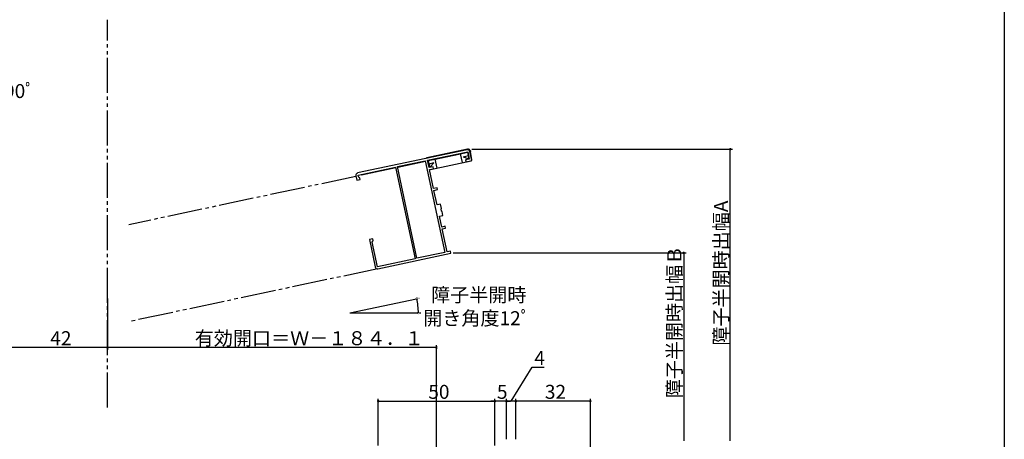
# Model space of a CAD drawing. Extents: x 0 to 990, y 0 to 1603.
# Drawn here: x 568 to 990, y 1077 to 1257 of the extents above; entities that cross this region are included whole.
import ezdxf

# ---------------------------------------------------------------- set-up
doc = ezdxf.new("R2010")
doc.units = 0
doc.linetypes.add('YDIVIDE_1', pattern=[15, 10, -1, 1, -1, 1, -1])
for name, color, linetype in [('YKK_11', 7, 'CONTINUOUS'), ('YKK_12', 2, 'CONTINUOUS'), ('YKK_13', 4, 'CONTINUOUS'), ('YKK_D', 6, 'CONTINUOUS'), ('YKK_ZWAK', 7, 'CONTINUOUS')]:
    doc.layers.add(name, color=color, linetype=linetype)
doc.styles.get("Standard").update_dxf_attribs({"font": 'txt', "bigfont": 'EXTFONT'})

msp = doc.modelspace()

# ---------------------------------------------------------------- linework, layer by layer
at = {"layer": 'YKK_11', "color": 0, "linetype": 'ByBlock', "lineweight": -2, "ltscale": 1.5}
for p, q in [((759.61, 1201.1), (712.66, 1191.11)), ((742.68, 1196.58), (759.89, 1200.24)), ((759.89, 1200.24), (760.56, 1197.11)), ((761.62, 1196.42), (760.79, 1200.33)), ((729.76, 1193.83), (741.7, 1196.37)), ((741.7, 1196.37), (750.06, 1157.05)), ((743.34, 1193.45), (742.68, 1196.58)), ((760.56, 1197.11), (758.99, 1196.78)), ((758.99, 1196.78), (759.18, 1195.9)), ((759.18, 1195.9), (761.62, 1196.42)), ((712.84, 1190.23), (728.98, 1193.66)), ((728.98, 1193.66), (737.35, 1154.34)), ((738.13, 1154.51), (729.76, 1193.83)), ((738.13, 1154.51), (729.76, 1193.83)), ((745, 1193.8), (743.34, 1193.45)), ((743.53, 1192.57), (745.19, 1192.92)), ((745.26, 1184.45), (743.53, 1192.57)), ((745.19, 1192.92), (745, 1193.8)), ((711.89, 1189.92), (712.3, 1187.97)), ((712.3, 1187.97), (713.77, 1188.28)), ((713.01, 1189.44), (712.84, 1190.23)), ((713.32, 1189.2), (713.01, 1189.44)), ((713.62, 1188.97), (713.32, 1189.2)), ((713.77, 1188.28), (713.62, 1188.97)), ((746.72, 1184.76), (745.26, 1184.45)), ((745.42, 1183.67), (746.89, 1183.98)), ((746.75, 1177.41), (745.42, 1183.67)), ((746.89, 1183.98), (746.72, 1184.76)), ((748.22, 1177.72), (746.75, 1177.41)), ((748.6, 1175.93), (748.22, 1177.72)), ((748.5, 1175.71), (748.6, 1175.93)), ((748.7, 1174.78), (748.5, 1175.71)), ((748.88, 1174.62), (748.7, 1174.78)), ((749.26, 1172.83), (748.88, 1174.62)), ((747.8, 1172.52), (749.26, 1172.83)), ((748.77, 1167.92), (747.8, 1172.52)), ((750.24, 1168.23), (748.77, 1167.92)), ((748.94, 1167.14), (750.41, 1167.45)), ((751.04, 1157.26), (748.94, 1167.14)), ((750.41, 1167.45), (750.24, 1168.23)), ((719.18, 1162.85), (717.71, 1162.54)), ((717.71, 1162.54), (720.21, 1150.8)), ((718.96, 1161.48), (719.14, 1161.82)), ((721.21, 1150.91), (718.96, 1161.48)), ((719.14, 1161.82), (719.33, 1162.16)), ((719.33, 1162.16), (719.18, 1162.85)), ((750.06, 1157.05), (738.13, 1154.51)), ((752.51, 1157.57), (751.04, 1157.26)), ((752.7, 1156.69), (752.51, 1157.57)), ((737.35, 1154.34), (721.21, 1150.91)), ((721.4, 1150.03), (752.7, 1156.69))]:
    msp.add_line(p, q, dxfattribs=at)
for centre, start, end in [((759.81, 1200.12), 12.0108, 102.0108), ((712.86, 1190.13), 102.0108, 192.0108), ((721.19, 1151.01), 192.0108, 282.0108)]:
    msp.add_arc(centre, 1, start, end, dxfattribs=at)
at = {"layer": 'YKK_12', "linetype": 'YDIVIDE_1', "ltscale": 1.5}
for p, q in [((605.35, 1090.46), (605.35, 1256.9)), ((741.78, 1195.98), (729.85, 1193.44)), ((729.07, 1193.27), (712.93, 1189.84)), ((711.95, 1189.63), (614.62, 1168.92)), ((721.4, 1150.03), (615.35, 1127.47))]:
    msp.add_line(p, q, dxfattribs=at)
at = {"layer": 'YKK_12', "linetype": 'Continuous', "ltscale": 1.5}
for q in [(737.92, 1137.14), (738.56, 1131.06)]:
    msp.add_line((709.29, 1131.06), q, dxfattribs=at)
at = {"layer": 'YKK_13', "linetype": 'Continuous', "ltscale": 0.5}
for p, q in [((759.85, 1201.36), (742.36, 1197.64)), ((745.95, 1197.07), (756.8, 1199.38)), ((756.8, 1199.38), (759.83, 1200.02)), ((757.61, 1195.56), (756.8, 1199.38)), ((759.83, 1200.02), (760.4, 1197.38)), ((761.02, 1200.62), (761.11, 1200.29)), ((761.7, 1196.93), (761.11, 1200.29)), ((742.91, 1196.42), (745.95, 1197.07)), ((742.91, 1196.42), (743.48, 1193.78)), ((745.4, 1195.42), (743.23, 1194.96)), ((743.86, 1192.64), (761.43, 1196.38)), ((743.92, 1193.88), (745.4, 1195.42)), ((746.76, 1193.25), (745.95, 1197.07)), ((757.98, 1198.09), (760.15, 1198.56)), ((757.98, 1198.09), (759.96, 1197.29)), ((760.4, 1197.38), (759.96, 1197.29)), ((759.96, 1197.29), (759.99, 1197.14)), ((743.92, 1193.88), (743.48, 1193.78)), ((743.92, 1193.88), (743.95, 1193.73))]:
    msp.add_line(p, q, dxfattribs=at)
at = {"layer": 'YKK_13'}
msp.add_arc((760.05, 1200.38), 1, 14.0108, 102.0108, dxfattribs=at)
at = {"layer": 'YKK_13', "linetype": 'Continuous', "ltscale": 0.5}
for centre, radius, start, end in [((742.57, 1196.66), 1, 102.0108, 133.7992), ((761.21, 1196.84), 0.5, 282.0108, 10.0108)]:
    msp.add_arc(centre, radius, start, end, dxfattribs=at)
at = {"layer": 'YKK_D'}
for p, q in [((761.58, 1201.31), (873.5, 1201.31)), ((872.5, 1076.21), (872.5, 1201.31)), ((738.89, 1137.35), (739.06, 1137.39)), ((739.56, 1131.06), (739.73, 1131.06)), ((778.5, 1093.2), (787.46, 1107.77)), ((787.46, 1107.77), (792.66, 1107.77)), ((721.5, 1074.2), (721.5, 1094.2)), ((771.5, 1074.2), (771.5, 1094.2)), ((771.5, 1074.2), (771.5, 1094.2)), ((776.5, 1076.91), (776.5, 1094.2)), ((776.5, 1076.91), (776.5, 1094.2)), ((780.5, 1076.91), (780.5, 1094.2)), ((780.5, 1076.91), (780.5, 1094.2)), ((812.5, 1034.91), (812.5, 1094.2)), ((721.5, 1093.2), (771.5, 1093.2)), ((771.5, 1093.2), (769.8, 1093.2)), ((776.5, 1093.2), (771.5, 1093.2)), ((776.5, 1093.2), (778.2, 1093.2)), ((780.5, 1093.2), (776.5, 1093.2)), ((812.5, 1093.2), (780.5, 1093.2))]:
    msp.add_line(p, q, dxfattribs=at)
at = {"layer": 'YKK_D', "ltscale": 1.5}
for p, q in [((753.7, 1156.8), (853.5, 1156.8)), ((852.5, 1156.8), (852.5, 1076.2)), ((605.4, 1137.2), (605.4, 1115.21)), ((605.4, 1116.21), (563.4, 1116.21)), ((746.5, 1116.21), (605.35, 1116.21)), ((746.5, 1028.91), (746.5, 1117.21))]:
    msp.add_line(p, q, dxfattribs=at)
at = {"layer": 'YKK_D', "linetype": 'ByBlock', "const_width": 0.85}
for points in [[(872.5, 1201.2, 1), (872.5, 1201.41, 1)], [(852.5, 1156.7, 1), (852.5, 1156.91, 1)], [(738.1, 1137.07, 1), (738.06, 1137.28, 1)], [(738.73, 1131.17, 1), (738.73, 1130.95, 1)], [(605.45, 1116.21, 1), (605.24, 1116.21, 1)], [(605.29, 1116.21, 1), (605.5, 1116.21, 1)], [(746.4, 1116.21, 1), (746.61, 1116.21, 1)], [(721.61, 1093.2, 1), (721.39, 1093.2, 1)], [(771.39, 1093.2, 1), (771.61, 1093.2, 1)], [(771.39, 1093.2, 1), (771.61, 1093.2, 1)], [(776.61, 1093.2, 1), (776.4, 1093.2, 1)], [(776.61, 1093.2, 1), (776.4, 1093.2, 1)], [(780.4, 1093.2, 1), (780.61, 1093.2, 1)], [(780.61, 1093.2, 1), (780.4, 1093.2, 1)], [(812.4, 1093.2, 1), (812.61, 1093.2, 1)]]:
    msp.add_lwpolyline(points, format="xyb", close=True, dxfattribs=at)
at = {"layer": 'YKK_D'}
msp.add_arc((709.29, 1131.06), 29.43, 0, 12, dxfattribs=at)
at = {"layer": 'YKK_ZWAK'}
msp.add_lwpolyline([(0, 0), (0, 1560), (990, 1560), (990, 0)], close=True, dxfattribs=at)

# ---------------------------------------------------------------- texts
at = {"layer": 'YKK_D'}
for s, rotation, p in [('障子開き角度90ﾟ', 0.0057, (511.93, 1223.27)), ('障子半開時出幅A', 90, (871.5, 1117)), ('障子半開時出幅Ｂ', 90, (851.5, 1094.42))]:
    msp.add_text(s, height=6, rotation=rotation, dxfattribs=at).set_placement(p)
for s, p in [('障子半開時', (744.15, 1135.8)), ('開き角度12ﾟ', (740.79, 1125.8)), ('42', (580.88, 1117.21)), ('有効開口＝Ｗ－１８４．１', (642.8, 1117.21)), ('4', (788.46, 1108.77)), ('50', (742.98, 1094.2)), ('5', (772.4, 1094.2)), ('32', (792.98, 1094.2))]:
    msp.add_text(s, height=6, dxfattribs=at).set_placement(p)

doc.saveas('drawing.dxf')
